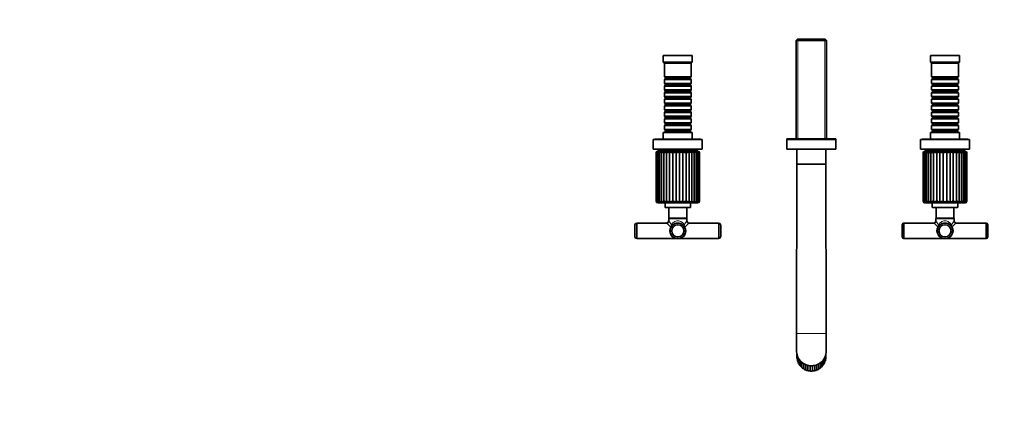
# Model space of a CAD drawing. Units: millimetres. Extents: x 0 to 1478, y 0 to 1758.
# Drawn here: x 0 to 884, y 568 to 912 of the extents above; entities that cross this region are included whole.
import ezdxf
from ezdxf import colors
from ezdxf.entities.mleader import LeaderData, LeaderLine
from ezdxf.math import Vec2, Vec3

# ---------------------------------------------------------------- set-up
doc = ezdxf.new("R2010")
doc.units = ezdxf.units.MM
doc.layers.add('DV3_Défaut', color=7, linetype='Continuous')
doc.layers.add('Défaut', color=7, linetype='Continuous')

# ---------------------------------------------------------------- blocks, each defined once
blk = doc.blocks.new('_DOT')
at = {"color": 0}
blk.add_line((0, 0), (-1, 0), dxfattribs=at)
at = {"color": 0, "const_width": 0.333}
blk.add_lwpolyline([(-0.1665, 0, 1), (0.1665, 0, 1)], format="xyb", close=True, dxfattribs=at)
blk = doc.blocks.new('SE2')
at = {"layer": 'DV3_Défaut', "color": 7, "linetype": 'Continuous', "lineweight": 35}
for p, q in [((698.74, 894.89), (697.54, 893.69)), ((697.54, 893.69), (724.74, 893.69)), ((697.54, 893.69), (697.54, 805.49)), ((723.54, 894.89), (698.74, 894.89)), ((724.74, 893.69), (723.54, 894.89)), ((724.74, 805.49), (724.74, 893.69)), ((604.14, 880.39), (578.14, 880.39)), ((578.14, 880.39), (578.14, 874.39)), ((604.14, 874.39), (604.14, 880.39)), ((844.14, 880.39), (818.14, 880.39)), ((818.14, 880.39), (818.14, 874.39)), ((844.14, 874.39), (844.14, 880.39)), ((604.14, 874.39), (578.14, 874.39)), ((578.14, 874.39), (579.14, 873.39)), ((603.14, 873.39), (579.14, 873.39)), ((579.14, 873.39), (579.14, 861.19)), ((603.14, 873.39), (604.14, 874.39)), ((603.14, 861.19), (603.14, 873.39)), ((844.14, 874.39), (818.14, 874.39)), ((818.14, 874.39), (819.14, 873.39)), ((843.14, 873.39), (819.14, 873.39)), ((819.14, 873.39), (819.14, 861.19)), ((843.14, 873.39), (844.14, 874.39)), ((843.14, 861.19), (843.14, 873.39)), ((603.14, 861.19), (579.14, 861.19)), ((579.14, 861.19), (579.84, 860.49)), ((579.84, 859.49), (579.14, 858.79)), ((579.14, 858.79), (603.14, 858.79)), ((579.14, 858.79), (579.14, 855.29)), ((579.84, 860.49), (602.44, 860.49)), ((579.84, 860.49), (579.84, 859.49)), ((579.84, 859.49), (602.44, 859.49)), ((602.44, 860.49), (603.14, 861.19)), ((602.44, 859.49), (602.44, 860.49)), ((603.14, 858.79), (602.44, 859.49)), ((603.14, 855.29), (603.14, 858.79)), ((843.14, 861.19), (819.14, 861.19)), ((819.14, 861.19), (819.84, 860.49)), ((819.84, 859.49), (819.14, 858.79)), ((819.14, 858.79), (843.14, 858.79)), ((819.14, 858.79), (819.14, 855.29)), ((819.84, 860.49), (842.44, 860.49)), ((819.84, 860.49), (819.84, 859.49)), ((819.84, 859.49), (842.44, 859.49)), ((842.44, 860.49), (843.14, 861.19)), ((842.44, 859.49), (842.44, 860.49)), ((843.14, 858.79), (842.44, 859.49)), ((843.14, 855.29), (843.14, 858.79)), ((603.14, 855.29), (579.14, 855.29)), ((579.14, 855.29), (579.84, 854.59)), ((579.84, 853.59), (579.14, 852.89)), ((579.14, 852.89), (603.14, 852.89)), ((579.14, 852.89), (579.14, 849.39)), ((603.14, 849.39), (579.14, 849.39)), ((579.14, 849.39), (579.84, 848.69)), ((579.84, 854.59), (602.44, 854.59)), ((579.84, 854.59), (579.84, 853.59)), ((579.84, 853.59), (602.44, 853.59)), ((602.44, 854.59), (603.14, 855.29)), ((602.44, 853.59), (602.44, 854.59)), ((603.14, 852.89), (602.44, 853.59)), ((602.44, 848.69), (603.14, 849.39)), ((603.14, 849.39), (603.14, 852.89)), ((843.14, 855.29), (819.14, 855.29)), ((819.14, 855.29), (819.84, 854.59)), ((819.84, 853.59), (819.14, 852.89)), ((819.14, 852.89), (843.14, 852.89)), ((819.14, 852.89), (819.14, 849.39)), ((843.14, 849.39), (819.14, 849.39)), ((819.14, 849.39), (819.84, 848.69)), ((819.84, 854.59), (842.44, 854.59)), ((819.84, 854.59), (819.84, 853.59)), ((819.84, 853.59), (842.44, 853.59)), ((842.44, 854.59), (843.14, 855.29)), ((842.44, 853.59), (842.44, 854.59)), ((843.14, 852.89), (842.44, 853.59)), ((842.44, 848.69), (843.14, 849.39)), ((843.14, 849.39), (843.14, 852.89)), ((579.84, 847.69), (579.14, 846.99)), ((579.14, 846.99), (603.14, 846.99)), ((579.14, 846.99), (579.14, 843.49)), ((603.14, 843.49), (579.14, 843.49)), ((579.14, 843.49), (579.84, 842.79)), ((579.84, 841.79), (579.14, 841.09)), ((579.14, 841.09), (603.14, 841.09)), ((579.14, 841.09), (579.14, 837.59)), ((579.84, 848.69), (602.44, 848.69)), ((579.84, 848.69), (579.84, 847.69)), ((579.84, 847.69), (602.44, 847.69)), ((579.84, 842.79), (602.44, 842.79)), ((579.84, 842.79), (579.84, 841.79)), ((579.84, 841.79), (602.44, 841.79)), ((602.44, 847.69), (602.44, 848.69)), ((603.14, 846.99), (602.44, 847.69)), ((602.44, 842.79), (603.14, 843.49)), ((602.44, 841.79), (602.44, 842.79)), ((603.14, 841.09), (602.44, 841.79)), ((603.14, 843.49), (603.14, 846.99)), ((603.14, 837.59), (603.14, 841.09)), ((819.84, 847.69), (819.14, 846.99)), ((819.14, 846.99), (843.14, 846.99)), ((819.14, 846.99), (819.14, 843.49)), ((843.14, 843.49), (819.14, 843.49)), ((819.14, 843.49), (819.84, 842.79)), ((819.84, 841.79), (819.14, 841.09)), ((819.14, 841.09), (843.14, 841.09)), ((819.14, 841.09), (819.14, 837.59)), ((819.84, 848.69), (842.44, 848.69)), ((819.84, 848.69), (819.84, 847.69)), ((819.84, 847.69), (842.44, 847.69)), ((819.84, 842.79), (842.44, 842.79)), ((819.84, 842.79), (819.84, 841.79)), ((819.84, 841.79), (842.44, 841.79)), ((842.44, 847.69), (842.44, 848.69)), ((843.14, 846.99), (842.44, 847.69)), ((842.44, 842.79), (843.14, 843.49)), ((842.44, 841.79), (842.44, 842.79)), ((843.14, 841.09), (842.44, 841.79)), ((843.14, 843.49), (843.14, 846.99)), ((843.14, 837.59), (843.14, 841.09)), ((603.14, 837.59), (579.14, 837.59)), ((579.14, 837.59), (579.84, 836.89)), ((579.84, 835.89), (579.14, 835.19)), ((579.14, 835.19), (603.14, 835.19)), ((579.14, 835.19), (579.14, 831.69)), ((603.14, 831.69), (579.14, 831.69)), ((579.14, 831.69), (579.84, 830.99)), ((579.84, 836.89), (602.44, 836.89)), ((579.84, 836.89), (579.84, 835.89)), ((579.84, 835.89), (602.44, 835.89)), ((602.44, 836.89), (603.14, 837.59)), ((602.44, 835.89), (602.44, 836.89)), ((603.14, 835.19), (602.44, 835.89)), ((602.44, 830.99), (603.14, 831.69)), ((603.14, 831.69), (603.14, 835.19)), ((843.14, 837.59), (819.14, 837.59)), ((819.14, 837.59), (819.84, 836.89)), ((819.84, 835.89), (819.14, 835.19)), ((819.14, 835.19), (843.14, 835.19)), ((819.14, 835.19), (819.14, 831.69)), ((843.14, 831.69), (819.14, 831.69)), ((819.14, 831.69), (819.84, 830.99)), ((819.84, 836.89), (842.44, 836.89)), ((819.84, 836.89), (819.84, 835.89)), ((819.84, 835.89), (842.44, 835.89)), ((842.44, 836.89), (843.14, 837.59)), ((842.44, 835.89), (842.44, 836.89)), ((843.14, 835.19), (842.44, 835.89)), ((842.44, 830.99), (843.14, 831.69)), ((843.14, 831.69), (843.14, 835.19)), ((579.84, 829.99), (579.14, 829.29)), ((579.14, 829.29), (603.14, 829.29)), ((579.14, 829.29), (579.14, 825.79)), ((603.14, 825.79), (579.14, 825.79)), ((579.14, 825.79), (579.84, 825.09)), ((579.84, 824.09), (579.14, 823.39)), ((579.14, 823.39), (603.14, 823.39)), ((579.14, 823.39), (579.14, 819.89)), ((579.84, 830.99), (602.44, 830.99)), ((579.84, 830.99), (579.84, 829.99)), ((579.84, 829.99), (602.44, 829.99)), ((579.84, 825.09), (602.44, 825.09)), ((579.84, 825.09), (579.84, 824.09)), ((579.84, 824.09), (602.44, 824.09)), ((602.44, 829.99), (602.44, 830.99)), ((603.14, 829.29), (602.44, 829.99)), ((602.44, 825.09), (603.14, 825.79)), ((602.44, 824.09), (602.44, 825.09)), ((603.14, 823.39), (602.44, 824.09)), ((603.14, 825.79), (603.14, 829.29)), ((603.14, 819.89), (603.14, 823.39)), ((819.84, 829.99), (819.14, 829.29)), ((819.14, 829.29), (843.14, 829.29)), ((819.14, 829.29), (819.14, 825.79)), ((843.14, 825.79), (819.14, 825.79)), ((819.14, 825.79), (819.84, 825.09)), ((819.84, 824.09), (819.14, 823.39)), ((819.14, 823.39), (843.14, 823.39)), ((819.14, 823.39), (819.14, 819.89)), ((819.84, 830.99), (842.44, 830.99)), ((819.84, 830.99), (819.84, 829.99)), ((819.84, 829.99), (842.44, 829.99)), ((819.84, 825.09), (842.44, 825.09)), ((819.84, 825.09), (819.84, 824.09)), ((819.84, 824.09), (842.44, 824.09)), ((842.44, 829.99), (842.44, 830.99)), ((843.14, 829.29), (842.44, 829.99)), ((842.44, 825.09), (843.14, 825.79)), ((842.44, 824.09), (842.44, 825.09)), ((843.14, 823.39), (842.44, 824.09)), ((843.14, 825.79), (843.14, 829.29)), ((843.14, 819.89), (843.14, 823.39)), ((603.14, 819.89), (579.14, 819.89)), ((579.14, 819.89), (579.84, 819.19)), ((579.84, 818.19), (579.14, 817.49)), ((579.14, 817.49), (603.14, 817.49)), ((579.14, 817.49), (579.14, 813.99)), ((603.14, 813.99), (579.14, 813.99)), ((579.14, 813.99), (579.84, 813.29)), ((579.84, 819.19), (602.44, 819.19)), ((579.84, 819.19), (579.84, 818.19)), ((579.84, 818.19), (602.44, 818.19)), ((602.44, 819.19), (603.14, 819.89)), ((602.44, 818.19), (602.44, 819.19)), ((603.14, 817.49), (602.44, 818.19)), ((602.44, 813.29), (603.14, 813.99)), ((603.14, 813.99), (603.14, 817.49)), ((843.14, 819.89), (819.14, 819.89)), ((819.14, 819.89), (819.84, 819.19)), ((819.84, 818.19), (819.14, 817.49)), ((819.14, 817.49), (843.14, 817.49)), ((819.14, 817.49), (819.14, 813.99)), ((843.14, 813.99), (819.14, 813.99)), ((819.14, 813.99), (819.84, 813.29)), ((819.84, 819.19), (842.44, 819.19)), ((819.84, 819.19), (819.84, 818.19)), ((819.84, 818.19), (842.44, 818.19)), ((842.44, 819.19), (843.14, 819.89)), ((842.44, 818.19), (842.44, 819.19)), ((843.14, 817.49), (842.44, 818.19)), ((842.44, 813.29), (843.14, 813.99)), ((843.14, 813.99), (843.14, 817.49)), ((613.14, 804.89), (569.14, 804.89)), ((569.14, 804.89), (569.14, 796.39)), ((611.64, 805.39), (570.64, 805.39)), ((570.64, 805.39), (570.64, 804.89)), ((604.14, 811.39), (578.14, 811.39)), ((578.14, 811.39), (578.14, 805.39)), ((579.84, 812.29), (579.14, 811.59)), ((579.14, 811.59), (603.14, 811.59)), ((579.14, 811.59), (579.14, 811.39)), ((579.84, 813.29), (602.44, 813.29)), ((579.84, 813.29), (579.84, 812.29)), ((579.84, 812.29), (602.44, 812.29)), ((602.44, 812.29), (602.44, 813.29)), ((603.14, 811.59), (602.44, 812.29)), ((603.14, 811.39), (603.14, 811.59)), ((604.14, 805.39), (604.14, 811.39)), ((611.64, 804.89), (611.64, 805.39)), ((613.14, 796.39), (613.14, 804.89)), ((689.14, 805.49), (733.14, 805.49)), ((689.14, 805.49), (689.14, 804.89)), ((733.14, 804.89), (689.14, 804.89)), ((689.14, 804.89), (689.14, 796.39)), ((689.14, 804.89), (733.14, 804.89)), ((733.14, 804.89), (733.14, 805.49)), ((733.14, 796.39), (733.14, 804.89)), ((853.14, 804.89), (809.14, 804.89)), ((809.14, 804.89), (809.14, 796.39)), ((851.64, 805.39), (810.64, 805.39)), ((810.64, 805.39), (810.64, 804.89)), ((844.14, 811.39), (818.14, 811.39)), ((818.14, 811.39), (818.14, 805.39)), ((819.84, 812.29), (819.14, 811.59)), ((819.14, 811.59), (843.14, 811.59)), ((819.14, 811.59), (819.14, 811.39)), ((819.84, 813.29), (842.44, 813.29)), ((819.84, 813.29), (819.84, 812.29)), ((819.84, 812.29), (842.44, 812.29)), ((842.44, 812.29), (842.44, 813.29)), ((843.14, 811.59), (842.44, 812.29)), ((843.14, 811.39), (843.14, 811.59)), ((844.14, 805.39), (844.14, 811.39)), ((851.64, 804.89), (851.64, 805.39)), ((853.14, 796.39), (853.14, 804.89)), ((613.14, 796.39), (569.14, 796.39)), ((576.14, 796.39), (576.14, 795.89)), ((606.14, 795.89), (606.14, 796.39)), ((733.14, 796.39), (689.14, 796.39)), ((698.14, 796.39), (698.14, 782.89)), ((724.14, 782.89), (724.14, 796.39)), ((853.14, 796.39), (809.14, 796.39)), ((816.14, 796.39), (816.14, 795.89)), ((846.14, 795.89), (846.14, 796.39)), ((571.64, 793.09), (571.64, 749.59)), ((572.25, 793.44), (572.25, 749.17)), ((609.64, 794.09), (572.64, 794.09)), ((573.22, 793.64), (573.22, 748.91)), ((608.64, 795.89), (573.64, 795.89)), ((573.64, 795.89), (573.64, 794.39)), ((608.64, 794.39), (573.64, 794.39)), ((574.62, 793.8), (574.62, 748.7)), ((574.64, 794.39), (574.64, 794.09)), ((576.4, 793.95), (576.4, 748.49)), ((578.52, 794.03), (578.52, 748.35)), ((580.96, 794.03), (580.96, 748.35)), ((583.67, 794.03), (583.67, 748.35)), ((586.58, 794.03), (586.58, 748.35)), ((589.61, 794.03), (589.61, 748.35)), ((592.68, 794.03), (592.68, 748.35)), ((595.71, 794.03), (595.71, 748.35)), ((598.62, 794.03), (598.62, 748.35)), ((601.33, 794.03), (601.33, 748.35)), ((603.77, 794.03), (603.77, 748.35)), ((605.89, 748.5), (605.89, 793.94)), ((607.64, 794.09), (607.64, 794.39)), ((607.67, 748.69), (607.67, 793.81)), ((608.64, 794.39), (608.64, 795.89)), ((609.06, 748.93), (609.06, 793.63)), ((610.03, 749.18), (610.03, 793.44)), ((610.64, 749.59), (610.64, 793.09)), ((811.64, 793.09), (811.64, 749.59)), ((812.25, 793.44), (812.25, 749.17)), ((849.64, 794.09), (812.64, 794.09)), ((813.22, 793.64), (813.22, 748.91)), ((848.64, 795.89), (813.64, 795.89)), ((813.64, 795.89), (813.64, 794.39)), ((848.64, 794.39), (813.64, 794.39)), ((814.62, 793.8), (814.62, 748.7)), ((814.64, 794.39), (814.64, 794.09)), ((816.4, 793.95), (816.4, 748.49)), ((818.52, 794.03), (818.52, 748.35)), ((820.96, 794.03), (820.96, 748.35)), ((823.67, 794.03), (823.67, 748.35)), ((826.58, 794.03), (826.58, 748.35)), ((829.61, 794.03), (829.61, 748.35)), ((832.68, 794.03), (832.68, 748.35)), ((835.71, 794.03), (835.71, 748.35)), ((838.62, 794.03), (838.62, 748.35)), ((841.33, 794.03), (841.33, 748.35)), ((843.77, 794.03), (843.77, 748.35)), ((845.89, 748.5), (845.89, 793.94)), ((847.64, 794.09), (847.64, 794.39)), ((847.67, 748.69), (847.67, 793.81)), ((848.64, 794.39), (848.64, 795.89)), ((849.06, 748.93), (849.06, 793.63)), ((850.03, 749.18), (850.03, 793.44)), ((850.64, 749.59), (850.64, 793.09)), ((698.11, 782.89), (697.89, 630.82)), ((698.11, 782.89), (724.17, 782.89)), ((724.39, 630.82), (724.17, 782.89)), ((573.14, 748.09), (609.14, 748.09)), ((602.64, 747.99), (579.64, 747.99)), ((579.64, 747.99), (579.64, 744.29)), ((580.14, 743.79), (602.14, 743.79)), ((580.69, 748.09), (580.69, 747.99)), ((583.09, 743.79), (583.09, 734.24)), ((599.19, 734.24), (599.19, 743.79)), ((601.59, 747.99), (601.59, 748.09)), ((602.64, 744.29), (602.64, 747.99)), ((813.14, 748.09), (849.14, 748.09)), ((842.64, 747.99), (819.64, 747.99)), ((819.64, 747.99), (819.64, 744.29)), ((820.14, 743.79), (842.14, 743.79)), ((820.69, 748.09), (820.69, 747.99)), ((823.09, 743.79), (823.09, 734.24)), ((839.19, 734.24), (839.19, 743.79)), ((841.59, 747.99), (841.59, 748.09)), ((842.64, 744.29), (842.64, 747.99)), ((583.09, 734.24), (582.94, 734.09)), ((582.94, 734.09), (599.34, 734.09)), ((582.94, 734.09), (582.94, 731.99)), ((599.19, 734.24), (583.09, 734.24)), ((599.34, 734.09), (599.19, 734.24)), ((599.34, 731.99), (599.34, 734.09)), ((823.09, 734.24), (822.94, 734.09)), ((822.94, 734.09), (839.34, 734.09)), ((822.94, 734.09), (822.94, 731.99)), ((839.19, 734.24), (823.09, 734.24)), ((839.34, 734.09), (839.19, 734.24)), ((839.34, 731.99), (839.34, 734.09)), ((552.64, 717.49), (552.64, 728.49)), ((554.24, 715.99), (554.24, 729.99)), ((580.94, 729.99), (554.24, 729.99)), ((628.04, 729.99), (601.33, 729.99)), ((628.04, 729.99), (628.04, 715.99)), ((629.64, 728.49), (629.64, 717.49)), ((792.64, 717.49), (792.64, 728.49)), ((794.24, 715.99), (794.24, 729.99)), ((820.94, 729.99), (794.24, 729.99)), ((868.04, 729.99), (841.33, 729.99)), ((868.04, 729.99), (868.04, 715.99)), ((869.64, 728.49), (869.64, 717.49)), ((554.24, 715.99), (591.14, 715.99)), ((591.14, 715.99), (628.04, 715.99)), ((794.24, 715.99), (831.14, 715.99)), ((831.14, 715.99), (868.04, 715.99)), ((697.89, 630.82), (697.89, 614.78)), ((724.39, 614.78), (724.39, 630.82)), ((698.14, 612.37), (698.14, 609.76)), ((698.54, 610.9), (698.54, 606.79)), ((723.73, 606.78), (723.73, 610.89)), ((724.07, 612.19), (724.07, 608.48)), ((724.07, 612.19), (724.07, 608.48)), ((724.14, 609.76), (724.14, 612.55)), ((699.17, 609.35), (699.17, 605.05)), ((700.09, 607.75), (700.09, 603.43)), ((701.26, 606.25), (701.26, 601.99)), ((702.67, 604.91), (702.67, 600.54)), ((704.3, 603.76), (704.3, 599.32)), ((706.12, 602.86), (706.12, 598.38)), ((708.07, 602.27), (708.07, 597.73)), ((710.1, 601.97), (710.1, 597.41)), ((712.16, 601.98), (712.16, 597.41)), ((714.19, 602.29), (714.19, 597.73)), ((716.14, 602.9), (716.14, 598.37)), ((717.96, 603.79), (717.96, 599.31)), ((719.6, 604.93), (719.6, 600.53)), ((721.01, 606.24), (721.01, 601.99)), ((722.18, 603.43), (722.18, 607.7)), ((723.09, 605.04), (723.09, 609.26)), ((724.07, 608.48), (724.07, 608.47)), ((724.07, 608.48), (724.07, 608.48)), ((706.78, 597.86), (707.18, 597.74)), ((708.81, 597.34), (709.24, 597.26)), ((710.91, 597.13), (711.35, 597.11)), ((715.09, 597.73), (715.48, 597.86))]:
    blk.add_line(p, q, dxfattribs=at)
at = {"layer": 'DV3_Défaut', "color": 7, "linetype": 'Continuous', "lineweight": 18}
for p, q in [((699.08, 805.49), (699.08, 894.89)), ((723.2, 805.49), (723.2, 894.89)), ((571.74, 793.09), (571.64, 793.09)), ((571.74, 793.09), (571.74, 749.59)), ((610.64, 793.09), (610.54, 793.09)), ((610.54, 793.09), (610.54, 749.59)), ((811.74, 793.09), (811.64, 793.09)), ((811.74, 793.09), (811.74, 749.59)), ((850.64, 793.09), (850.54, 793.09)), ((850.54, 793.09), (850.54, 749.59)), ((571.74, 749.59), (571.64, 749.59)), ((602.64, 744.29), (579.64, 744.29)), ((610.64, 749.59), (610.54, 749.59)), ((811.74, 749.59), (811.64, 749.59)), ((842.64, 744.29), (819.64, 744.29)), ((850.64, 749.59), (850.54, 749.59)), ((697.89, 630.82), (724.39, 630.82)), ((698.2, 612.12), (698.2, 608.48))]:
    blk.add_line(p, q, dxfattribs=at)
at = {"layer": 'DV3_Défaut', "color": 7, "linetype": 'Continuous', "lineweight": 35}
for centre, radius in [((591.14, 722.99), 7), ((591.14, 722.99), 5.5), ((831.14, 722.99), 7), ((831.14, 722.99), 5.5)]:
    blk.add_circle(centre, radius, dxfattribs=at)
for centre, radius, start, end in [((572.64, 793.09), 1, 90, 180), ((572.96, 792.84), 1.24, 106.10467, 168.11378), ((573.87, 792.39), 1.71, 105.52607, 155.60194), ((575.31, 791.82), 2.29, 105.61735, 146.38151), ((577.23, 791.16), 2.99, 106.03046, 139.69256), ((579.6, 790.42), 3.77, 106.69269, 134.87644), ((582.35, 789.64), 4.61, 107.63354, 131.45138), ((585.64, 798.09), 6.2, 220.89275, 233.72579), ((585.46, 788.8), 5.53, 108.93169, 129.08424), ((598.13, 811.63), 22.78, 230.58114, 234.46369), ((588.91, 787.87), 6.59, 110.7104, 127.54642), ((578.33, 780.24), 16.07, 53.12557, 59.13526), ((592.75, 786.68), 8, 113.15599, 126.67511), ((584.91, 784.62), 10.53, 53.65622, 63.46896), ((597.4, 784.6), 10.55, 116.55458, 126.34107), ((589.48, 786.59), 8.1, 53.41796, 66.76312), ((605.45, 778.02), 18.74, 121.31035, 126.46054), ((593.34, 787.79), 6.68, 52.57477, 69.17317), ((580.7, 816.12), 28.44, 305.94661, 309.05485), ((596.79, 788.74), 5.6, 51.03366, 70.94822), ((596.85, 797.86), 5.89, 305.97787, 319.47004), ((599.91, 789.6), 4.65, 48.64217, 72.26355), ((602.68, 790.41), 3.78, 45.17353, 73.23987), ((605.05, 791.16), 2.99, 40.29263, 73.95695), ((606.97, 791.83), 2.28, 33.51588, 74.44483), ((608.41, 792.4), 1.69, 24.19292, 74.62078), ((609.64, 793.09), 1, 0, 90), ((609.33, 792.85), 1.23, 11.60835, 74.08999), ((812.64, 793.09), 1, 90, 180), ((812.96, 792.84), 1.24, 106.10467, 168.11378), ((813.87, 792.39), 1.71, 105.52607, 155.60194), ((815.31, 791.82), 2.29, 105.61735, 146.38151), ((817.23, 791.16), 2.99, 106.03046, 139.69256), ((819.6, 790.42), 3.77, 106.69269, 134.87644), ((822.35, 789.64), 4.61, 107.63354, 131.45138), ((825.64, 798.09), 6.2, 220.89275, 233.72579), ((825.46, 788.8), 5.53, 108.93169, 129.08424), ((838.13, 811.63), 22.78, 230.58114, 234.46369), ((828.91, 787.87), 6.59, 110.7104, 127.54642), ((818.33, 780.24), 16.07, 53.12557, 59.13526), ((832.75, 786.68), 8, 113.15599, 126.67511), ((824.91, 784.62), 10.53, 53.65622, 63.46896), ((837.4, 784.6), 10.55, 116.55458, 126.34107), ((829.48, 786.59), 8.1, 53.41796, 66.76312), ((845.45, 778.02), 18.74, 121.31035, 126.46054), ((833.34, 787.79), 6.68, 52.57477, 69.17317), ((820.7, 816.12), 28.44, 305.94661, 309.05485), ((836.79, 788.74), 5.6, 51.03366, 70.94822), ((836.85, 797.86), 5.89, 305.97787, 319.47004), ((839.91, 789.6), 4.65, 48.64217, 72.26355), ((842.68, 790.41), 3.78, 45.17353, 73.23987), ((845.05, 791.16), 2.99, 40.29263, 73.95695), ((846.97, 791.83), 2.28, 33.51588, 74.44483), ((848.41, 792.4), 1.69, 24.19292, 74.62078), ((849.64, 793.09), 1, 0, 90), ((849.33, 792.85), 1.23, 11.60835, 74.08999), ((573.14, 749.59), 1.5, 180, 270), ((573.45, 749.87), 1.73, 189.12156, 241.12349), ((573.37, 749.19), 1.12, 158.6437, 227.70962), ((574.44, 750.37), 2.26, 199.99521, 242.99387), ((576.01, 751.02), 2.97, 208.62453, 243.74347), ((578.12, 751.83), 3.87, 215.25761, 243.80602), ((580.76, 752.83), 5.01, 220.25706, 243.35201), ((583.94, 754.07), 6.45, 223.95714, 242.41383), ((580.14, 744.29), 0.5, 180, 270), ((584.85, 746.19), 4.46, 130.25117, 150.98862), ((587.76, 755.71), 8.42, 226.62407, 240.94541), ((590.66, 742.68), 9.01, 129.80391, 140.91145), ((592.56, 758.25), 11.56, 228.45841, 238.84047), ((605.54, 728.37), 27.55, 129.61039, 133.49943), ((600.03, 763.76), 18.59, 229.60944, 235.92852), ((553.03, 795.24), 59.46, 307.96355, 309.86595), ((631.01, 797.38), 62.23, 230.16509, 231.98253), ((582.4, 763.59), 18.38, 304.02685, 310.42163), ((576.89, 728.54), 27.33, 46.46886, 50.38729), ((589.77, 758.19), 11.49, 301.12231, 311.57347), ((591.62, 742.67), 9.01, 39.07242, 50.1643), ((594.55, 755.69), 8.39, 299.02749, 313.40551), ((597.42, 746.18), 4.48, 29.03267, 49.66215), ((598.35, 754.06), 6.44, 297.5719, 316.06761), ((602.14, 744.29), 0.5, 270, 0), ((601.53, 752.83), 5, 296.64932, 319.76092), ((604.16, 751.83), 3.88, 296.21361, 324.75245), ((606.27, 751.02), 2.97, 296.29602, 331.37845), ((607.83, 750.37), 2.26, 297.06307, 340.00639), ((609.14, 749.59), 1.5, 270, 0), ((608.91, 749.19), 1.13, 312.32586, 21.19315), ((608.83, 749.87), 1.73, 298.93927, 350.89418), ((813.14, 749.59), 1.5, 180, 270), ((813.45, 749.87), 1.73, 189.12156, 241.12349), ((813.37, 749.19), 1.12, 158.6437, 227.70962), ((814.44, 750.37), 2.26, 199.99521, 242.99387), ((816.01, 751.02), 2.97, 208.62453, 243.74347), ((818.12, 751.83), 3.87, 215.25761, 243.80602), ((820.76, 752.83), 5.01, 220.25706, 243.35201), ((823.94, 754.07), 6.45, 223.95714, 242.41383), ((820.14, 744.29), 0.5, 180, 270), ((824.85, 746.19), 4.46, 130.25117, 150.98862), ((827.76, 755.71), 8.42, 226.62407, 240.94541), ((830.66, 742.68), 9.01, 129.80391, 140.91145), ((832.56, 758.25), 11.56, 228.45841, 238.84047), ((845.54, 728.37), 27.55, 129.61039, 133.49943), ((840.03, 763.76), 18.59, 229.60944, 235.92852), ((793.03, 795.24), 59.46, 307.96355, 309.86595), ((871.01, 797.38), 62.23, 230.16509, 231.98253), ((822.4, 763.59), 18.38, 304.02685, 310.42163), ((816.89, 728.54), 27.33, 46.46886, 50.38729), ((829.77, 758.19), 11.49, 301.12231, 311.57347), ((831.62, 742.67), 9.01, 39.07242, 50.1643), ((834.55, 755.69), 8.39, 299.02749, 313.40551), ((837.42, 746.18), 4.48, 29.03267, 49.66215), ((838.35, 754.06), 6.44, 297.5719, 316.06761), ((842.14, 744.29), 0.5, 270, 0), ((841.53, 752.83), 5, 296.64932, 319.76092), ((844.16, 751.83), 3.88, 296.21361, 324.75245), ((846.27, 751.02), 2.97, 296.29602, 331.37845), ((847.83, 750.37), 2.26, 297.06307, 340.00639), ((849.14, 749.59), 1.5, 270, 0), ((848.91, 749.19), 1.13, 312.32586, 21.19315), ((848.83, 749.87), 1.73, 298.93927, 350.89418), ((554.58, 728.02), 2, 99.90242, 166.40236), ((580.96, 731.98), 1.97, 269.5047, 0.32429), ((601.3, 731.98), 1.96, 179.67736, 270.92685), ((627.69, 728.02), 2, 13.59764, 80.09758), ((794.58, 728.02), 2, 99.90242, 166.40236), ((820.96, 731.98), 1.97, 269.5047, 0.32429), ((841.3, 731.98), 1.96, 179.67736, 270.92685), ((867.69, 728.02), 2, 13.59764, 80.09758), ((554.58, 717.96), 2, 193.59764, 260.09758), ((627.69, 717.96), 2, 279.90242, 346.40236), ((794.58, 717.96), 2, 193.59764, 260.09758), ((867.69, 717.96), 2, 279.90242, 346.40236), ((699.83, 608.6), 1.63, 184.2652, 217.15047), ((699.71, 606.79), 1.17, 180.42152, 196.90878), ((700.15, 606.8), 1.6, 192.65407, 232.09331), ((700.32, 605.06), 1.15, 180.69582, 208.16746), ((700.78, 605.08), 1.57, 201.05207, 244.90161), ((701.22, 603.44), 1.14, 180.25543, 219.21615), ((701.68, 603.47), 1.54, 209.46221, 253.90293), ((702.4, 601.98), 1.14, 179.20355, 229.96991), ((719.87, 601.97), 1.14, 309.97369, 0.74023), ((720.58, 603.48), 1.55, 286.21937, 330.32226), ((721.04, 603.43), 1.14, 320.78216, 359.65278), ((721.48, 605.08), 1.58, 295.2116, 338.74171), ((721.94, 605.05), 1.15, 331.886, 359.35707), ((722.11, 606.8), 1.61, 304.19003, 347.15027), ((722.55, 606.78), 1.18, 343.19556, 359.51071), ((722.43, 608.6), 1.64, 322.97498, 355.55103), ((702.85, 602.03), 1.51, 217.89278, 262.94194), ((703.81, 600.73), 1.16, 189.67077, 240.37809), ((704.25, 600.79), 1.47, 226.35874, 272.04866), ((705.42, 599.73), 1.18, 200.07194, 250.42498), ((705.84, 599.78), 1.43, 234.88262, 281.25568), ((707.17, 598.99), 1.22, 210.34319, 260.12436), ((707.58, 599.03), 1.39, 243.49506, 290.59555), ((709.03, 598.55), 1.26, 220.43993, 269.51075), ((709.43, 598.57), 1.34, 252.23464, 300.09744), ((710.93, 598.41), 1.31, 230.33871, 278.63045), ((711.33, 598.4), 1.3, 261.14697, 309.78335), ((712.84, 598.58), 1.35, 240.03558, 287.53389), ((713.24, 598.54), 1.25, 270.28259, 319.66382), ((714.68, 599.04), 1.4, 249.5425, 296.27017), ((715.09, 598.98), 1.21, 279.69326, 329.73372), ((716.42, 599.78), 1.44, 258.88279, 304.88355), ((716.85, 599.72), 1.18, 289.42607, 339.96892), ((718.01, 600.79), 1.48, 268.08678, 313.41148), ((718.46, 600.72), 1.16, 299.51544, 350.32515), ((719.41, 602.03), 1.52, 277.1879, 321.88373)]:
    blk.add_arc(centre, radius, start, end, dxfattribs=at)
at = {"layer": 'DV3_Défaut', "color": 7, "linetype": 'Continuous', "lineweight": 18}
for centre, radius, start, end in [((550.83, 695.25), 45.98, 42.71305, 49.08541), ((531.74, 695.39), 62.94, 31.61029, 35.56332), ((581.46, 728.73), 3.9, 323.91508, 354.76031), ((582.09, 727.88), 3.29, 333.95928, 8.67427), ((600.19, 727.88), 3.29, 171.32573, 206.04072), ((650.54, 695.39), 62.94, 144.43668, 148.38971), ((600.82, 728.73), 3.9, 185.23969, 216.08492), ((631.45, 695.25), 45.98, 130.91459, 137.28695), ((790.83, 695.25), 45.98, 42.71305, 49.08541), ((771.74, 695.39), 62.94, 31.61029, 35.56332), ((821.46, 728.73), 3.9, 323.91508, 354.76031), ((822.09, 727.88), 3.29, 333.95928, 8.67427), ((840.19, 727.88), 3.29, 171.32573, 206.04072), ((890.54, 695.39), 62.94, 144.43668, 148.38971), ((840.82, 728.73), 3.9, 185.23969, 216.08492), ((871.45, 695.25), 45.98, 130.91459, 137.28695)]:
    blk.add_arc(centre, radius, start, end, dxfattribs=at)
for centre, major_axis, ratio, start_param, end_param in [((591.14, 722.99), (7.5, 0), 0.933333, 2.62732, 4.712389), ((584.61, 726.68), (0.435, -0.246), 0.441391, 4.956782, 6.283185), ((591.14, 722.99), (-7.5, 0), 0.933333, 1.570796, 3.655865), ((597.67, 726.68), (0.435, 0.246), 0.441391, 3.141593, 4.467996), ((831.14, 722.99), (7.5, 0), 0.933333, 2.62732, 4.712389), ((824.61, 726.68), (0.435, -0.246), 0.441391, 4.956782, 6.283185), ((831.14, 722.99), (-7.5, 0), 0.933333, 1.570796, 3.655865), ((837.67, 726.68), (0.435, 0.246), 0.441391, 3.141593, 4.467996)]:
    blk.add_ellipse(centre, major_axis=major_axis, ratio=ratio, start_param=start_param, end_param=end_param, dxfattribs=at)
at = {"layer": 'DV3_Défaut', "color": 7, "linetype": 'Continuous', "lineweight": 35}
for start_param, end_param in [(3.141593, 3.243258), (-0.101665, 0)]:
    blk.add_ellipse((711.14, 609.76), major_axis=(13, 0), ratio=0.97237, start_param=start_param, end_param=end_param, dxfattribs=at)
for points, knots in [([(572.32, 793.09), (572.3, 793.14), (572.29, 793.19), (572.27, 793.28), (572.26, 793.32), (572.25, 793.46), (572.25, 793.55), (572.3, 793.71), (572.33, 793.79), (572.44, 793.93), (572.52, 793.99), (572.61, 794.03)], [0, 0, 0, 0, 0.125, 0.125, 0.25, 0.25, 0.5, 0.5, 0.75, 0.75, 1, 1, 1, 1]), ([(573.4, 793.09), (573.37, 793.14), (573.35, 793.19), (573.3, 793.28), (573.29, 793.32), (573.24, 793.46), (573.22, 793.55), (573.22, 793.71), (573.23, 793.79), (573.3, 793.93), (573.35, 793.99), (573.42, 794.03)], [0, 0, 0, 0, 0.125, 0.125, 0.25, 0.25, 0.5, 0.5, 0.75, 0.75, 1, 1, 1, 1]), ([(574.96, 793.09), (574.92, 793.14), (574.88, 793.19), (574.82, 793.28), (574.79, 793.32), (574.71, 793.46), (574.67, 793.55), (574.62, 793.71), (574.61, 793.79), (574.63, 793.93), (574.65, 793.99), (574.7, 794.03)], [0, 0, 0, 0, 0.125, 0.125, 0.25, 0.25, 0.5, 0.5, 0.75, 0.75, 1, 1, 1, 1]), ([(576.94, 793.09), (576.89, 793.14), (576.85, 793.19), (576.76, 793.28), (576.72, 793.32), (576.62, 793.46), (576.56, 793.55), (576.46, 793.71), (576.43, 793.79), (576.39, 793.93), (576.39, 793.99), (576.41, 794.03)], [0, 0, 0, 0, 0.125, 0.125, 0.25, 0.25, 0.5, 0.5, 0.75, 0.75, 1, 1, 1, 1]), ([(579.3, 793.09), (579.25, 793.14), (579.19, 793.19), (579.09, 793.28), (579.04, 793.32), (578.91, 793.46), (578.83, 793.55), (578.69, 793.71), (578.63, 793.79), (578.55, 793.93), (578.52, 793.99), (578.52, 794.03)], [0, 0, 0, 0, 0.125, 0.125, 0.25, 0.25, 0.5, 0.5, 0.75, 0.75, 1, 1, 1, 1]), ([(603.77, 794.03), (603.76, 793.99), (603.74, 793.93), (603.65, 793.79), (603.6, 793.71), (603.39, 793.47), (603.21, 793.28), (602.99, 793.09)], [0, 0, 0, 0, 0.25, 0.25, 0.5, 0.5, 1, 1, 1, 1]), ([(605.89, 793.96), (605.89, 793.93), (605.88, 793.9), (605.86, 793.79), (605.82, 793.71), (605.68, 793.47), (605.53, 793.28), (605.35, 793.09)], [0, 0, 0, 0, 0.1387452, 0.1387452, 0.4258302, 0.4258302, 1, 1, 1, 1]), ([(607.59, 794.03), (607.63, 793.99), (607.66, 793.93), (607.67, 793.79), (607.66, 793.71), (607.59, 793.47), (607.48, 793.28), (607.33, 793.09)], [0, 0, 0, 0, 0.25, 0.25, 0.5, 0.5, 1, 1, 1, 1]), ([(608.86, 794.03), (608.93, 793.99), (608.98, 793.93), (609.04, 793.79), (609.06, 793.71), (609.06, 793.47), (608.99, 793.28), (608.88, 793.09)], [0, 0, 0, 0, 0.25, 0.25, 0.5, 0.5, 1, 1, 1, 1]), ([(609.66, 794.03), (609.76, 793.99), (609.83, 793.93), (609.94, 793.79), (609.98, 793.71), (610.05, 793.47), (610.03, 793.28), (609.96, 793.09)], [0, 0, 0, 0, 0.25, 0.25, 0.5, 0.5, 1, 1, 1, 1]), ([(812.32, 793.09), (812.3, 793.14), (812.29, 793.19), (812.27, 793.28), (812.26, 793.32), (812.25, 793.46), (812.25, 793.55), (812.3, 793.71), (812.33, 793.79), (812.44, 793.93), (812.52, 793.99), (812.61, 794.03)], [0, 0, 0, 0, 0.125, 0.125, 0.25, 0.25, 0.5, 0.5, 0.75, 0.75, 1, 1, 1, 1]), ([(813.4, 793.09), (813.37, 793.14), (813.35, 793.19), (813.3, 793.28), (813.29, 793.32), (813.24, 793.46), (813.22, 793.55), (813.22, 793.71), (813.23, 793.79), (813.3, 793.93), (813.35, 793.99), (813.42, 794.03)], [0, 0, 0, 0, 0.125, 0.125, 0.25, 0.25, 0.5, 0.5, 0.75, 0.75, 1, 1, 1, 1]), ([(814.96, 793.09), (814.92, 793.14), (814.88, 793.19), (814.82, 793.28), (814.79, 793.32), (814.71, 793.46), (814.67, 793.55), (814.62, 793.71), (814.61, 793.79), (814.63, 793.93), (814.65, 793.99), (814.7, 794.03)], [0, 0, 0, 0, 0.125, 0.125, 0.25, 0.25, 0.5, 0.5, 0.75, 0.75, 1, 1, 1, 1]), ([(816.94, 793.09), (816.89, 793.14), (816.85, 793.19), (816.76, 793.28), (816.72, 793.32), (816.62, 793.46), (816.56, 793.55), (816.46, 793.71), (816.43, 793.79), (816.39, 793.93), (816.39, 793.99), (816.41, 794.03)], [0, 0, 0, 0, 0.125, 0.125, 0.25, 0.25, 0.5, 0.5, 0.75, 0.75, 1, 1, 1, 1]), ([(819.3, 793.09), (819.25, 793.14), (819.19, 793.19), (819.09, 793.28), (819.04, 793.32), (818.91, 793.46), (818.83, 793.55), (818.69, 793.71), (818.63, 793.79), (818.55, 793.93), (818.52, 793.99), (818.52, 794.03)], [0, 0, 0, 0, 0.125, 0.125, 0.25, 0.25, 0.5, 0.5, 0.75, 0.75, 1, 1, 1, 1]), ([(843.77, 794.03), (843.76, 793.99), (843.74, 793.93), (843.65, 793.79), (843.6, 793.71), (843.39, 793.47), (843.21, 793.28), (842.99, 793.09)], [0, 0, 0, 0, 0.25, 0.25, 0.5, 0.5, 1, 1, 1, 1]), ([(845.89, 793.96), (845.89, 793.93), (845.88, 793.9), (845.86, 793.79), (845.82, 793.71), (845.68, 793.47), (845.53, 793.28), (845.35, 793.09)], [0, 0, 0, 0, 0.1387452, 0.1387452, 0.4258302, 0.4258302, 1, 1, 1, 1]), ([(847.59, 794.03), (847.63, 793.99), (847.66, 793.93), (847.67, 793.79), (847.66, 793.71), (847.59, 793.47), (847.48, 793.28), (847.33, 793.09)], [0, 0, 0, 0, 0.25, 0.25, 0.5, 0.5, 1, 1, 1, 1]), ([(848.86, 794.03), (848.93, 793.99), (848.98, 793.93), (849.04, 793.79), (849.06, 793.71), (849.06, 793.47), (848.99, 793.28), (848.88, 793.09)], [0, 0, 0, 0, 0.25, 0.25, 0.5, 0.5, 1, 1, 1, 1]), ([(849.66, 794.03), (849.76, 793.99), (849.83, 793.93), (849.94, 793.79), (849.98, 793.71), (850.05, 793.47), (850.03, 793.28), (849.96, 793.09)], [0, 0, 0, 0, 0.25, 0.25, 0.5, 0.5, 1, 1, 1, 1]), ([(573.4, 749.59), (573.37, 749.54), (573.35, 749.48), (573.3, 749.37), (573.29, 749.31), (573.24, 749.14), (573.22, 749.03), (573.22, 748.82), (573.23, 748.72), (573.3, 748.52), (573.35, 748.43), (573.42, 748.35)], [0, 0, 0, 0, 0.125, 0.125, 0.25, 0.25, 0.5, 0.5, 0.75, 0.75, 1, 1, 1, 1]), ([(574.96, 749.59), (574.92, 749.54), (574.88, 749.48), (574.82, 749.37), (574.79, 749.31), (574.71, 749.14), (574.67, 749.03), (574.62, 748.82), (574.61, 748.72), (574.63, 748.52), (574.65, 748.43), (574.7, 748.35)], [0, 0, 0, 0, 0.125, 0.125, 0.25, 0.25, 0.5, 0.5, 0.75, 0.75, 1, 1, 1, 1]), ([(576.94, 749.59), (576.89, 749.54), (576.85, 749.48), (576.76, 749.37), (576.72, 749.31), (576.62, 749.14), (576.55, 749.03), (576.46, 748.82), (576.43, 748.72), (576.39, 748.52), (576.39, 748.43), (576.41, 748.35)], [0, 0, 0, 0, 0.125, 0.125, 0.25, 0.25, 0.5, 0.5, 0.75, 0.75, 1, 1, 1, 1]), ([(579.3, 749.59), (579.24, 749.54), (579.19, 749.48), (579.09, 749.37), (579.04, 749.31), (578.91, 749.14), (578.83, 749.03), (578.69, 748.82), (578.63, 748.72), (578.55, 748.52), (578.52, 748.43), (578.52, 748.35)], [0, 0, 0, 0, 0.125, 0.125, 0.25, 0.25, 0.5, 0.5, 0.75, 0.75, 1, 1, 1, 1]), ([(603.77, 748.35), (603.76, 748.43), (603.74, 748.52), (603.66, 748.72), (603.6, 748.82), (603.46, 749.03), (603.38, 749.14), (603.2, 749.37), (603.1, 749.48), (602.99, 749.59)], [0, 0, 0, 0, 0.25, 0.25, 0.5, 0.5, 0.75, 0.75, 1, 1, 1, 1]), ([(605.89, 748.49), (605.89, 748.53), (605.88, 748.57), (605.86, 748.72), (605.82, 748.82), (605.73, 749.03), (605.67, 749.14), (605.53, 749.37), (605.44, 749.48), (605.35, 749.59)], [0, 0, 0, 0, 0.137515, 0.137515, 0.42501, 0.42501, 0.712505, 0.712505, 1, 1, 1, 1]), ([(607.59, 748.35), (607.63, 748.43), (607.66, 748.52), (607.67, 748.72), (607.66, 748.82), (607.61, 749.03), (607.57, 749.14), (607.47, 749.37), (607.4, 749.48), (607.33, 749.59)], [0, 0, 0, 0, 0.25, 0.25, 0.5, 0.5, 0.75, 0.75, 1, 1, 1, 1]), ([(608.86, 748.35), (608.93, 748.43), (608.98, 748.52), (609.04, 748.72), (609.06, 748.82), (609.06, 749.03), (609.04, 749.14), (608.98, 749.37), (608.93, 749.48), (608.88, 749.59)], [0, 0, 0, 0, 0.25, 0.25, 0.5, 0.5, 0.75, 0.75, 1, 1, 1, 1]), ([(813.4, 749.59), (813.37, 749.54), (813.35, 749.48), (813.3, 749.37), (813.29, 749.31), (813.24, 749.14), (813.22, 749.03), (813.22, 748.82), (813.23, 748.72), (813.3, 748.52), (813.35, 748.43), (813.42, 748.35)], [0, 0, 0, 0, 0.125, 0.125, 0.25, 0.25, 0.5, 0.5, 0.75, 0.75, 1, 1, 1, 1]), ([(814.96, 749.59), (814.92, 749.54), (814.88, 749.48), (814.82, 749.37), (814.79, 749.31), (814.71, 749.14), (814.67, 749.03), (814.62, 748.82), (814.61, 748.72), (814.63, 748.52), (814.65, 748.43), (814.7, 748.35)], [0, 0, 0, 0, 0.125, 0.125, 0.25, 0.25, 0.5, 0.5, 0.75, 0.75, 1, 1, 1, 1]), ([(816.94, 749.59), (816.89, 749.54), (816.85, 749.48), (816.76, 749.37), (816.72, 749.31), (816.62, 749.14), (816.55, 749.03), (816.46, 748.82), (816.43, 748.72), (816.39, 748.52), (816.39, 748.43), (816.41, 748.35)], [0, 0, 0, 0, 0.125, 0.125, 0.25, 0.25, 0.5, 0.5, 0.75, 0.75, 1, 1, 1, 1]), ([(819.3, 749.59), (819.24, 749.54), (819.19, 749.48), (819.09, 749.37), (819.04, 749.31), (818.91, 749.14), (818.83, 749.03), (818.69, 748.82), (818.63, 748.72), (818.55, 748.52), (818.52, 748.43), (818.52, 748.35)], [0, 0, 0, 0, 0.125, 0.125, 0.25, 0.25, 0.5, 0.5, 0.75, 0.75, 1, 1, 1, 1]), ([(843.77, 748.35), (843.76, 748.43), (843.74, 748.52), (843.66, 748.72), (843.6, 748.82), (843.46, 749.03), (843.38, 749.14), (843.2, 749.37), (843.1, 749.48), (842.99, 749.59)], [0, 0, 0, 0, 0.25, 0.25, 0.5, 0.5, 0.75, 0.75, 1, 1, 1, 1]), ([(845.89, 748.49), (845.89, 748.53), (845.88, 748.57), (845.86, 748.72), (845.82, 748.82), (845.73, 749.03), (845.67, 749.14), (845.53, 749.37), (845.44, 749.48), (845.35, 749.59)], [0, 0, 0, 0, 0.137515, 0.137515, 0.42501, 0.42501, 0.712505, 0.712505, 1, 1, 1, 1]), ([(847.59, 748.35), (847.63, 748.43), (847.66, 748.52), (847.67, 748.72), (847.66, 748.82), (847.61, 749.03), (847.57, 749.14), (847.47, 749.37), (847.4, 749.48), (847.33, 749.59)], [0, 0, 0, 0, 0.25, 0.25, 0.5, 0.5, 0.75, 0.75, 1, 1, 1, 1]), ([(848.86, 748.35), (848.93, 748.43), (848.98, 748.52), (849.04, 748.72), (849.06, 748.82), (849.06, 749.03), (849.04, 749.14), (848.98, 749.37), (848.93, 749.48), (848.88, 749.59)], [0, 0, 0, 0, 0.25, 0.25, 0.5, 0.5, 0.75, 0.75, 1, 1, 1, 1]), ([(697.89, 614.82), (697.89, 614.69), (697.89, 614.56), (697.92, 613.59), (698.02, 612.75), (698.41, 611.11), (698.68, 610.3), (699.74, 607.99), (700.77, 606.59), (703.28, 604.28), (704.78, 603.35), (708, 602.15), (709.75, 601.86), (712.35, 601.93), (713.22, 602.03), (714.91, 602.41), (715.73, 602.67), (718.12, 603.7), (719.55, 604.69), (721.35, 606.53), (721.88, 607.2), (722.8, 608.62), (723.2, 609.38), (723.82, 610.96), (724.05, 611.77), (724.32, 613.32), (724.39, 614.06), (724.39, 614.79)], [0, 0, 0, 0, 0.009358, 0.009358, 0.071786, 0.071786, 0.134215, 0.134215, 0.259071, 0.259071, 0.383928, 0.383928, 0.508784, 0.508784, 0.571212, 0.571212, 0.63364, 0.63364, 0.758497, 0.758497, 0.820925, 0.820925, 0.883353, 0.883353, 0.945782, 0.945782, 1, 1, 1, 1])]:
    blk.add_open_spline(points, degree=3, knots=knots, dxfattribs=at)
at = {"layer": 'DV3_Défaut', "color": 7, "linetype": 'Continuous', "lineweight": 18}
for points in [[(585.34, 728.38), (585.92, 729.35), (586.68, 730.22), (588.15, 731.22), (588.69, 731.5), (589.86, 731.88), (590.49, 731.99), (592.42, 731.99), (593.65, 731.55), (595.59, 730.22), (596.35, 729.35), (596.93, 728.38)], [(825.34, 728.38), (825.92, 729.35), (826.68, 730.22), (828.15, 731.22), (828.69, 731.5), (829.86, 731.88), (830.49, 731.99), (832.42, 731.99), (833.65, 731.55), (835.59, 730.22), (836.35, 729.35), (836.93, 728.38)]]:
    blk.add_open_spline(points, degree=3, knots=[0, 0, 0, 0, 0.25, 0.25, 0.375, 0.375, 0.5, 0.5, 0.75, 0.75, 1, 1, 1, 1], dxfattribs=at)

msp = doc.modelspace()

# ---------------------------------------------------------------- block references
at = {"layer": 'Défaut'}
msp.add_blockref('SE2', (0, 0), dxfattribs=at)

# ---------------------------------------------------------------- leaders
at = {"layer": 'Défaut', "color": 7, "linetype": 'Continuous', "lineweight": 18}
ml = msp.add_multileader_mtext('Standard', dxfattribs=at)
ml.set_content('{\\pxsm0.9;\\fSolid Edge ISO|b1||i0||c0|p34;\\W1.;01/09/2022\\P}', color=256)
ml.set_leader_properties()
ml.set_arrow_properties(name='DOT')
ml.build(insert=Vec2(0, 0))
ml.multileader.update_dxf_attribs({"leader_type": 0, "dogleg_length": 0, "arrow_head_size": 12})
ctx = ml.context
ctx.base_point, ctx.char_height, ctx.arrow_head_size, ctx.landing_gap_size = Vec3(1390.41, 1750.71), 12, 12, 4.2
notes = []
notes.append((ctx, [(0, (0, 0, 0), (0, 0), (1, 0), 1, [])]))
ctx.mtext.insert = Vec3(1392.41, 1756.83)
ml = msp.add_multileader_mtext('Standard', dxfattribs=at)
ml.set_content('{\\pxsm0.9;\\fArial|b1||i0||c0|p34;\\W1.;40SGB\\P}', color=256)
ml.set_leader_properties()
ml.set_arrow_properties(name='DOT')
ml.build(insert=Vec2(0, 0))
ml.multileader.update_dxf_attribs({"leader_type": 0, "dogleg_length": 0, "arrow_head_size": 12})
ctx = ml.context
ctx.base_point, ctx.char_height, ctx.arrow_head_size, ctx.landing_gap_size = Vec3(24.31, 1749.46), 12, 12, 4.2
notes.append((ctx, [(0, (0, 0, 0), (0, 0), (1, 0), 1, [])]))
ctx.mtext.insert = Vec3(26.31, 1755.57)
for ctx, leaders in notes:
    for number, flags, end, landing, length, lines in leaders:
        leader = LeaderData()
        leader.index, (leader.has_last_leader_line, leader.has_dogleg_vector, leader.attachment_direction) = number, flags
        leader.last_leader_point, leader.dogleg_vector, leader.dogleg_length = Vec3(end), Vec3(landing), length
        for number, points, colour, breaks in lines:
            line = LeaderLine()
            line.index, line.vertices, line.color, line.breaks = number, Vec3.list(points), colors.encode_raw_color(colour), breaks
            leader.lines.append(line)
        ctx.leaders.append(leader)

doc.saveas('drawing.dxf')
